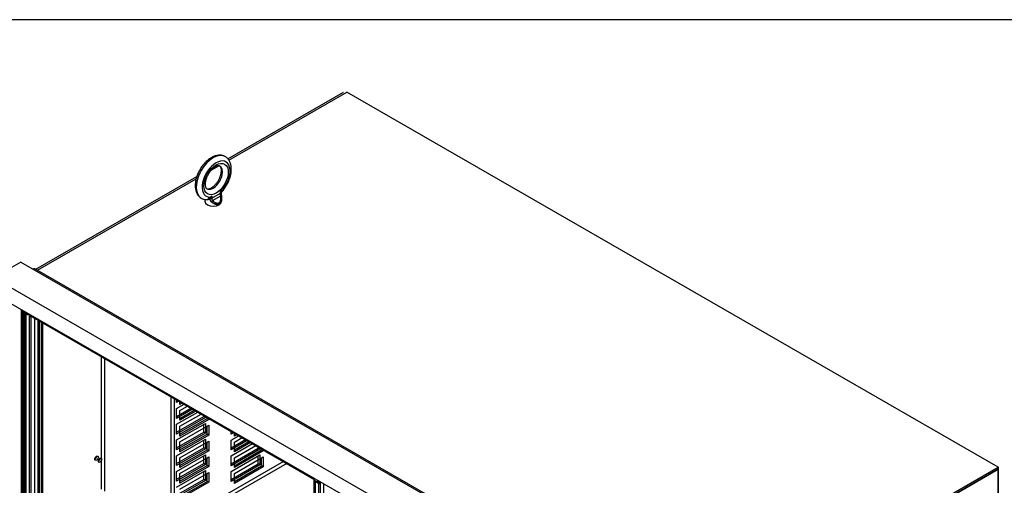
# Model space of a CAD drawing. Units: inches. Extents: x -91 to 362, y -100 to 197.
# Drawn here: x 271 to 323, y 173 to 197 of the extents above; entities that cross this region are included whole.
import ezdxf

# ---------------------------------------------------------------- set-up
doc = ezdxf.new("R2010")
doc.units = ezdxf.units.IN
doc.header["$MEASUREMENT"] = 0
doc.layers.add('BORDER', color=7, linetype='Continuous')

# ---------------------------------------------------------------- blocks, each defined once
blk = doc.blocks.new('MASTER-BORDER')
at = {"layer": 'BORDER'}
blk.add_lwpolyline([(1, 0.5), (33, 0.5), (33, 21.5), (1, 21.5)], close=True, dxfattribs=at)

msp = doc.modelspace()

# ---------------------------------------------------------------- linework, layer by layer
at = {"color": 7}
for p, q in [((282.271, 189.869), (288.28, 193.329)), ((282.326, 189.799), (288.457, 193.33)), ((322.309, 173.835), (288.457, 193.33)), ((281.417, 189.275), (281.803, 189.498)), ((281.417, 189.275), (281.803, 189.498)), ((272.297, 184.125), (280.662, 188.943)), ((272.385, 184.074), (280.627, 188.821)), ((272.385, 184.074), (280.627, 188.821)), ((281.296, 187.845), (281.296, 187.855)), ((281.296, 187.845), (281.296, 187.855)), ((281.297, 187.845), (281.435, 187.924)), ((281.297, 187.845), (281.435, 187.924)), ((281.297, 187.845), (281.297, 187.874)), ((281.297, 187.845), (281.297, 187.874)), ((281.435, 187.811), (281.894, 188.075)), ((281.435, 187.811), (281.894, 188.075)), ((281.435, 187.924), (281.435, 187.811)), ((281.435, 187.924), (281.435, 187.811)), ((281.486, 187.701), (281.904, 187.941)), ((281.486, 187.701), (281.904, 187.941)), ((281.894, 188.189), (282.031, 188.268)), ((281.894, 188.189), (282.031, 188.268)), ((281.894, 188.075), (281.894, 188.189)), ((281.894, 188.075), (281.894, 188.189)), ((281.92, 188.132), (281.988, 188.171)), ((281.92, 188.132), (281.988, 188.171)), ((281.92, 188.112), (281.92, 188.142)), ((281.92, 188.112), (281.92, 188.142)), ((281.953, 187.804), (281.953, 187.654)), ((281.953, 187.804), (281.953, 187.654)), ((282.031, 188.297), (282.031, 188.268)), ((282.031, 188.297), (282.031, 188.268)), ((282.032, 188.287), (282.032, 188.268)), ((282.032, 188.287), (282.032, 188.268)), ((281.083, 187.75), (281.083, 187.654)), ((281.083, 187.75), (281.083, 187.654)), ((281.254, 187.748), (281.331, 187.793)), ((281.254, 187.748), (281.331, 187.793)), ((271.515, 184.493), (270.101, 183.679)), ((271.515, 184.493), (270.101, 183.679)), ((271.515, 184.493), (305.457, 164.948)), ((271.515, 184.493), (305.457, 164.948)), ((272.223, 184.168), (272.151, 184.127)), ((272.223, 184.168), (272.151, 184.127)), ((272.223, 184.168), (306.164, 164.622)), ((272.223, 184.168), (306.164, 164.622)), ((270.101, 183.679), (304.042, 164.133)), ((270.101, 183.679), (304.042, 164.133)), ((270.101, 182.861), (304.042, 163.316)), ((270.101, 182.861), (304.042, 163.316)), ((271.531, 182.038), (271.531, 134.632)), ((271.619, 134.637), (271.619, 181.987)), ((271.634, 181.978), (271.634, 134.632)), ((271.707, 181.936), (271.707, 134.53)), ((271.796, 134.535), (271.796, 181.885)), ((271.796, 181.797), (271.796, 181.81)), ((271.843, 181.792), (271.796, 181.81)), ((271.796, 134.686), (271.796, 181.797)), ((271.843, 181.858), (271.843, 181.792)), ((271.843, 181.792), (271.9, 181.825)), ((271.91, 181.82), (271.892, 181.768)), ((271.973, 181.759), (271.973, 181.783)), ((271.973, 181.759), (271.973, 181.783)), ((271.973, 181.695), (271.973, 181.708)), ((272.02, 181.691), (271.973, 181.708)), ((271.973, 134.584), (271.973, 181.695)), ((272.041, 181.703), (271.987, 181.735)), ((272.041, 181.703), (271.987, 181.735)), ((272.02, 181.716), (272.02, 181.691)), ((272.02, 181.691), (272.042, 181.703)), ((272.041, 181.703), (272.047, 181.74)), ((272.041, 181.703), (272.047, 181.74)), ((272.061, 134.686), (272.061, 181.687)), ((272.074, 181.68), (272.069, 181.666)), ((272.1, 181.66), (286.75, 173.224)), ((272.105, 181.657), (286.75, 173.224)), ((272.238, 134.635), (272.238, 181.581)), ((272.415, 134.89), (272.415, 181.479)), ((272.488, 134.991), (272.488, 181.437)), ((272.591, 134.839), (272.591, 181.377)), ((272.665, 134.89), (272.665, 181.335)), ((275.704, 172.7), (275.704, 179.585)), ((275.881, 172.599), (275.881, 179.483)), ((275.881, 172.599), (275.881, 179.483)), ((279.328, 170.777), (279.328, 177.498)), ((279.505, 170.675), (279.505, 177.396)), ((279.505, 170.675), (279.505, 177.396)), ((279.611, 177.194), (279.611, 177.335)), ((279.611, 177.296), (279.645, 177.315)), ((279.734, 177.264), (279.611, 177.194)), ((279.611, 176.887), (280, 177.111)), ((279.788, 177.092), (279.788, 177.233)), ((279.788, 177.092), (279.788, 177.233)), ((279.788, 177.194), (279.822, 177.213)), ((279.788, 177.194), (279.822, 177.213)), ((279.91, 177.163), (279.788, 177.092)), ((279.91, 177.163), (279.788, 177.092)), ((279.611, 176.478), (280.355, 176.906)), ((279.611, 176.376), (279.611, 176.887)), ((280.443, 176.856), (279.611, 176.376)), ((279.611, 176.07), (280.71, 176.702)), ((279.788, 176.785), (280.176, 177.009)), ((279.788, 176.785), (280.176, 177.009)), ((279.788, 176.376), (280.532, 176.805)), ((279.788, 176.376), (280.532, 176.805)), ((279.788, 176.274), (279.788, 176.785)), ((279.788, 176.274), (279.788, 176.785)), ((280.62, 176.754), (279.788, 176.274)), ((280.62, 176.754), (279.788, 176.274)), ((279.788, 175.968), (280.886, 176.6)), ((279.788, 175.968), (280.886, 176.6)), ((279.611, 175.661), (281.025, 176.475)), ((281.114, 176.424), (279.611, 175.559)), ((279.611, 175.252), (281.114, 176.117)), ((279.611, 175.559), (279.611, 176.07)), ((279.788, 175.559), (281.202, 176.373)), ((279.788, 175.559), (281.202, 176.373)), ((281.29, 176.322), (279.788, 175.457)), ((281.29, 176.322), (279.788, 175.457)), ((281.025, 176.475), (281.025, 176.52)), ((281.114, 176.424), (281.025, 176.475)), ((281.025, 175.657), (281.025, 176.067)), ((281.114, 176.47), (281.114, 176.424)), ((281.114, 176.117), (281.114, 175.606)), ((281.202, 176.373), (281.202, 176.419)), ((281.202, 176.373), (281.202, 176.419)), ((281.29, 176.322), (281.202, 176.373)), ((281.29, 176.322), (281.202, 176.373)), ((281.29, 176.368), (281.29, 176.322)), ((281.29, 176.368), (281.29, 176.322)), ((279.611, 174.843), (281.025, 175.657)), ((281.114, 175.606), (279.611, 174.741)), ((279.788, 175.15), (281.29, 176.016)), ((279.788, 175.15), (281.29, 176.016)), ((279.788, 175.457), (279.788, 175.968)), ((279.788, 175.457), (279.788, 175.968)), ((279.788, 174.741), (281.202, 175.556)), ((279.788, 174.741), (281.202, 175.556)), ((281.114, 175.606), (281.025, 175.657)), ((281.202, 175.556), (281.202, 175.965)), ((281.202, 175.556), (281.202, 175.965)), ((281.29, 175.505), (281.202, 175.556)), ((281.29, 175.505), (281.202, 175.556)), ((281.29, 176.016), (281.29, 175.505)), ((281.29, 176.016), (281.29, 175.505)), ((282.44, 175.552), (282.44, 175.706)), ((282.44, 175.654), (282.485, 175.68)), ((282.573, 175.629), (282.44, 175.552)), ((282.616, 175.451), (282.616, 175.604)), ((282.616, 175.451), (282.616, 175.604)), ((282.616, 175.552), (282.661, 175.578)), ((282.616, 175.552), (282.661, 175.578)), ((282.75, 175.527), (282.616, 175.451)), ((282.75, 175.527), (282.616, 175.451)), ((279.611, 174.435), (281.114, 175.3)), ((279.611, 174.741), (279.611, 175.252)), ((281.29, 175.505), (279.788, 174.639)), ((281.29, 175.505), (279.788, 174.639)), ((279.788, 174.333), (281.29, 175.198)), ((279.788, 174.333), (281.29, 175.198)), ((279.788, 174.639), (279.788, 175.15)), ((279.788, 174.639), (279.788, 175.15)), ((281.025, 174.84), (281.025, 175.249)), ((281.114, 175.3), (281.114, 174.789)), ((281.202, 174.738), (281.202, 175.147)), ((281.202, 174.738), (281.202, 175.147)), ((281.29, 175.198), (281.29, 174.687)), ((281.29, 175.198), (281.29, 174.687)), ((282.44, 175.246), (282.839, 175.476)), ((282.44, 174.837), (283.194, 175.271)), ((282.44, 174.735), (282.44, 175.246)), ((283.283, 175.22), (282.44, 174.735)), ((282.44, 174.428), (283.549, 175.067)), ((282.616, 175.144), (283.016, 175.374)), ((282.616, 175.144), (283.016, 175.374)), ((282.616, 174.735), (283.371, 175.17)), ((282.616, 174.735), (283.371, 175.17)), ((282.616, 174.633), (282.616, 175.144)), ((282.616, 174.633), (282.616, 175.144)), ((283.46, 175.119), (282.616, 174.633)), ((283.46, 175.119), (282.616, 174.633)), ((279.611, 174.025), (281.025, 174.84)), ((281.114, 174.789), (279.611, 173.924)), ((279.788, 173.924), (281.202, 174.738)), ((279.788, 173.924), (281.202, 174.738)), ((281.29, 174.687), (279.788, 173.822)), ((281.29, 174.687), (279.788, 173.822)), ((281.114, 174.789), (281.025, 174.84)), ((281.29, 174.687), (281.202, 174.738)), ((281.29, 174.687), (281.202, 174.738)), ((282.44, 174.019), (283.854, 174.834)), ((283.942, 174.783), (282.44, 173.917)), ((282.616, 174.327), (283.726, 174.965)), ((282.616, 174.327), (283.726, 174.965)), ((282.616, 173.917), (284.031, 174.732)), ((282.616, 173.917), (284.031, 174.732)), ((284.119, 174.681), (282.616, 173.816)), ((284.119, 174.681), (282.616, 173.816)), ((283.854, 174.834), (283.854, 174.892)), ((283.942, 174.783), (283.854, 174.834)), ((283.942, 174.841), (283.942, 174.783)), ((284.031, 174.732), (284.031, 174.79)), ((284.031, 174.732), (284.031, 174.79)), ((284.119, 174.681), (284.031, 174.732)), ((284.119, 174.681), (284.031, 174.732)), ((284.119, 174.739), (284.119, 174.681)), ((284.119, 174.739), (284.119, 174.681)), ((285.164, 174.137), (279.328, 170.777)), ((285.341, 174.035), (279.505, 170.675)), ((285.341, 174.035), (279.505, 170.675)), ((279.611, 173.617), (281.114, 174.482)), ((279.611, 173.924), (279.611, 174.435)), ((279.611, 173.208), (281.025, 174.022)), ((279.788, 173.515), (281.29, 174.381)), ((279.788, 173.515), (281.29, 174.381)), ((279.788, 173.822), (279.788, 174.333)), ((279.788, 173.822), (279.788, 174.333)), ((281.025, 174.022), (281.025, 174.431)), ((281.114, 173.971), (281.025, 174.022)), ((281.114, 174.482), (281.114, 173.971)), ((281.202, 173.92), (281.202, 174.33)), ((281.202, 173.92), (281.202, 174.33)), ((281.29, 174.381), (281.29, 173.87)), ((281.29, 174.381), (281.29, 173.87)), ((282.44, 173.611), (283.942, 174.476)), ((282.44, 173.917), (282.44, 174.428)), ((282.44, 173.202), (283.854, 174.016)), ((282.616, 173.509), (284.119, 174.374)), ((282.616, 173.509), (284.119, 174.374)), ((282.616, 173.816), (282.616, 174.327)), ((282.616, 173.816), (282.616, 174.327)), ((283.854, 174.016), (283.854, 174.425)), ((283.942, 173.965), (283.854, 174.016)), ((283.942, 174.476), (283.942, 173.965)), ((284.031, 173.914), (284.031, 174.323)), ((284.031, 173.914), (284.031, 174.323)), ((284.119, 174.374), (284.119, 173.863)), ((284.119, 174.374), (284.119, 173.863)), ((281.114, 173.971), (279.611, 173.106)), ((279.611, 172.8), (281.114, 173.665)), ((279.611, 173.106), (279.611, 173.617)), ((279.788, 173.106), (281.202, 173.92)), ((279.788, 173.106), (281.202, 173.92)), ((281.29, 173.87), (279.788, 173.004)), ((281.29, 173.87), (279.788, 173.004)), ((279.788, 172.698), (281.29, 173.563)), ((279.788, 172.698), (281.29, 173.563)), ((279.788, 173.004), (279.788, 173.515)), ((279.788, 173.004), (279.788, 173.515)), ((281.025, 173.205), (281.025, 173.614)), ((281.114, 173.665), (281.114, 173.154)), ((281.29, 173.87), (281.202, 173.92)), ((281.29, 173.87), (281.202, 173.92)), ((281.202, 173.103), (281.202, 173.512)), ((281.202, 173.103), (281.202, 173.512)), ((281.29, 173.563), (281.29, 173.052)), ((281.29, 173.563), (281.29, 173.052)), ((283.942, 173.965), (282.44, 173.1)), ((282.44, 173.1), (282.44, 173.611)), ((282.616, 173.1), (284.031, 173.914)), ((282.616, 173.1), (284.031, 173.914)), ((284.119, 173.863), (282.616, 172.998)), ((284.119, 173.863), (282.616, 172.998)), ((282.616, 172.998), (282.616, 173.509)), ((282.616, 172.998), (282.616, 173.509)), ((284.119, 173.863), (284.031, 173.914)), ((284.119, 173.863), (284.031, 173.914)), ((305.515, 164.164), (322.309, 173.835)), ((305.515, 164.164), (322.309, 173.835)), ((305.515, 164.062), (322.309, 173.733)), ((305.515, 164.062), (322.309, 173.733)), ((322.309, 173.733), (305.56, 164.087)), ((322.309, 173.733), (305.56, 164.087)), ((322.309, 173.733), (322.309, 173.835)), ((322.309, 173.733), (322.309, 173.835)), ((322.327, 173.824), (322.309, 173.835)), ((322.309, 173.814), (322.327, 173.824)), ((322.309, 124.884), (322.309, 173.733)), ((322.309, 124.884), (322.309, 173.733)), ((322.327, 124.976), (322.327, 173.824)), ((279.611, 172.39), (281.025, 173.205)), ((281.114, 173.154), (279.611, 172.289)), ((279.788, 172.289), (281.202, 173.103)), ((279.788, 172.289), (281.202, 173.103)), ((281.29, 173.052), (279.788, 172.187)), ((281.29, 173.052), (279.788, 172.187)), ((281.114, 173.154), (281.025, 173.205)), ((281.29, 173.052), (281.202, 173.103)), ((281.29, 173.052), (281.202, 173.103)), ((286.75, 173.246), (286.746, 173.276)), ((286.75, 173.246), (286.746, 173.276)), ((286.75, 173.246), (286.746, 173.276)), ((286.749, 173.243), (286.746, 173.239)), ((286.749, 173.243), (286.746, 173.239)), ((286.749, 173.243), (286.746, 173.239)), ((286.75, 173.244), (286.749, 173.243)), ((286.75, 173.244), (286.749, 173.243)), ((286.75, 173.244), (286.749, 173.243)), ((286.75, 173.246), (286.75, 173.189)), ((286.75, 173.246), (286.75, 173.189)), ((286.75, 173.246), (286.75, 173.189)), ((286.756, 126.167), (286.756, 173.174)), ((286.756, 126.167), (286.756, 173.174)), ((286.756, 126.167), (286.756, 173.174)), ((286.764, 173.165), (286.94, 173.064)), ((286.764, 173.165), (286.94, 173.064)), ((286.764, 173.165), (286.94, 173.064)), ((286.844, 173.119), (286.811, 173.099)), ((286.844, 173.119), (286.811, 173.099)), ((286.844, 173.119), (286.811, 173.099)), ((286.811, 173.099), (286.811, 126.09)), ((286.973, 173.006), (286.811, 173.099)), ((286.811, 173.099), (286.811, 126.09)), ((286.973, 173.006), (286.811, 173.099)), ((286.811, 173.099), (286.811, 126.09)), ((286.973, 173.006), (286.811, 173.099)), ((287.033, 173.111), (286.95, 173.063)), ((287.033, 173.111), (286.95, 173.063)), ((287.033, 173.111), (286.95, 173.063)), ((286.954, 173.072), (286.954, 173.156)), ((286.954, 173.072), (286.954, 173.156)), ((286.954, 173.072), (286.954, 173.156)), ((287.027, 173.114), (286.954, 173.072)), ((287.027, 173.114), (286.954, 173.072)), ((287.027, 173.114), (286.954, 173.072)), ((286.973, 173.006), (287.062, 173.057)), ((286.973, 173.006), (287.062, 173.057)), ((286.973, 173.006), (287.062, 173.057)), ((286.987, 172.981), (287.076, 173.032)), ((286.987, 172.981), (287.076, 173.032)), ((286.987, 172.981), (287.076, 173.032)), ((286.987, 172.981), (286.987, 126.005)), ((286.987, 172.981), (286.987, 126.005)), ((286.987, 172.981), (286.987, 126.005)), ((287.062, 173.057), (287, 173.092)), ((287.062, 173.057), (287, 173.092)), ((287.062, 173.057), (287, 173.092)), ((287.076, 173.032), (287.076, 126.056)), ((287.076, 173.032), (287.076, 126.056)), ((287.076, 173.032), (287.076, 126.056)), ((287.252, 172.984), (287.252, 126.396)), ((287.252, 172.984), (287.252, 126.396)), ((287.252, 172.984), (287.252, 126.396))]:
    msp.add_line(p, q, dxfattribs=at)
at = {"color": 7, "flags": 128}
for points in [[(282.115, 189.99), (282.094, 190), (282.073, 190.009), (282.051, 190.017), (282.029, 190.024), (282.006, 190.03), (281.984, 190.035), (281.961, 190.04), (281.938, 190.043), (281.915, 190.046), (281.892, 190.048), (281.869, 190.049), (281.846, 190.049), (281.823, 190.048), (281.8, 190.047), (281.754, 190.042), (281.708, 190.034), (281.662, 190.024), (281.617, 190.011), (281.572, 189.995), (281.528, 189.977), (281.484, 189.957), (281.441, 189.934), (281.398, 189.91), (281.356, 189.883), (281.315, 189.855), (281.274, 189.825), (281.234, 189.793), (281.194, 189.759), (281.156, 189.724), (281.118, 189.687), (281.081, 189.648), (281.045, 189.608), (281.01, 189.567), (280.976, 189.525), (280.942, 189.481), (280.911, 189.437), (280.88, 189.391), (280.85, 189.344), (280.822, 189.297), (280.795, 189.248), (280.77, 189.199), (280.746, 189.15), (280.723, 189.1), (280.702, 189.049), (280.682, 188.999), (280.664, 188.948), (280.648, 188.896), (280.633, 188.845), (280.62, 188.794), (280.609, 188.743), (280.6, 188.692), (280.592, 188.641), (280.586, 188.59), (280.583, 188.54), (280.581, 188.49), (280.581, 188.441), (280.584, 188.393), (280.588, 188.345), (280.595, 188.297), (280.604, 188.251), (280.615, 188.205), (280.629, 188.16), (280.645, 188.117), (280.664, 188.074), (280.674, 188.054), (280.685, 188.033), (280.697, 188.013), (280.71, 187.994), (280.723, 187.975), (280.737, 187.957), (280.751, 187.939), (280.766, 187.921), (280.782, 187.904), (280.799, 187.888), (280.816, 187.873), (280.834, 187.858), (280.853, 187.844), (280.872, 187.83)], [(282.115, 189.99), (282.094, 190), (282.073, 190.009), (282.051, 190.017), (282.029, 190.024), (282.006, 190.03), (281.984, 190.035), (281.961, 190.04), (281.938, 190.043), (281.915, 190.046), (281.892, 190.048), (281.869, 190.049), (281.846, 190.049), (281.823, 190.048), (281.8, 190.047), (281.754, 190.042), (281.708, 190.034), (281.662, 190.024), (281.617, 190.011), (281.572, 189.995), (281.528, 189.977), (281.484, 189.957), (281.441, 189.934), (281.398, 189.91), (281.356, 189.883), (281.315, 189.855), (281.274, 189.825), (281.234, 189.793), (281.194, 189.759), (281.156, 189.724), (281.118, 189.687), (281.081, 189.648), (281.045, 189.608), (281.01, 189.567), (280.976, 189.525), (280.942, 189.481), (280.911, 189.437), (280.88, 189.391), (280.85, 189.344), (280.822, 189.297), (280.795, 189.248), (280.77, 189.199), (280.746, 189.15), (280.723, 189.1), (280.702, 189.049), (280.682, 188.999), (280.664, 188.948), (280.648, 188.896), (280.633, 188.845), (280.62, 188.794), (280.609, 188.743), (280.6, 188.692), (280.592, 188.641), (280.586, 188.59), (280.583, 188.54), (280.581, 188.49), (280.581, 188.441), (280.584, 188.393), (280.588, 188.345), (280.595, 188.297), (280.604, 188.251), (280.615, 188.205), (280.629, 188.16), (280.645, 188.117), (280.664, 188.074), (280.674, 188.054), (280.685, 188.033), (280.697, 188.013), (280.71, 187.994), (280.723, 187.975), (280.737, 187.957), (280.751, 187.939), (280.766, 187.921), (280.782, 187.904), (280.799, 187.888), (280.816, 187.873), (280.834, 187.858), (280.853, 187.844), (280.872, 187.83)], [(282.025, 188.222), (282.046, 188.247), (282.066, 188.273), (282.085, 188.298), (282.105, 188.325), (282.124, 188.351), (282.142, 188.378), (282.16, 188.406), (282.178, 188.433), (282.195, 188.461), (282.212, 188.49), (282.228, 188.518), (282.244, 188.547), (282.259, 188.576), (282.274, 188.605), (282.288, 188.635), (282.302, 188.665), (282.315, 188.694), (282.328, 188.724), (282.34, 188.754), (282.351, 188.785), (282.363, 188.815), (282.373, 188.845), (282.383, 188.876), (282.392, 188.906), (282.401, 188.937), (282.409, 188.967), (282.416, 188.998), (282.423, 189.028), (282.43, 189.058), (282.435, 189.089), (282.44, 189.119), (282.444, 189.149), (282.448, 189.179), (282.451, 189.209), (282.453, 189.239), (282.455, 189.269), (282.456, 189.298), (282.456, 189.328), (282.455, 189.357), (282.454, 189.386), (282.452, 189.415), (282.449, 189.443), (282.446, 189.471), (282.441, 189.499), (282.436, 189.527), (282.43, 189.554), (282.423, 189.582), (282.415, 189.608), (282.407, 189.635), (282.397, 189.661), (282.387, 189.686), (282.376, 189.712), (282.363, 189.736), (282.35, 189.76), (282.336, 189.784), (282.321, 189.807), (282.305, 189.829), (282.288, 189.85), (282.269, 189.871), (282.25, 189.891), (282.23, 189.91), (282.209, 189.928), (282.188, 189.945), (282.165, 189.961)], [(282.025, 188.222), (282.046, 188.247), (282.066, 188.273), (282.085, 188.298), (282.105, 188.325), (282.124, 188.351), (282.142, 188.378), (282.16, 188.406), (282.178, 188.433), (282.195, 188.461), (282.212, 188.49), (282.228, 188.518), (282.244, 188.547), (282.259, 188.576), (282.274, 188.605), (282.288, 188.635), (282.302, 188.665), (282.315, 188.694), (282.328, 188.724), (282.34, 188.754), (282.351, 188.785), (282.363, 188.815), (282.373, 188.845), (282.383, 188.876), (282.392, 188.906), (282.401, 188.937), (282.409, 188.967), (282.416, 188.998), (282.423, 189.028), (282.43, 189.058), (282.435, 189.089), (282.44, 189.119), (282.444, 189.149), (282.448, 189.179), (282.451, 189.209), (282.453, 189.239), (282.455, 189.269), (282.456, 189.298), (282.456, 189.328), (282.455, 189.357), (282.454, 189.386), (282.452, 189.415), (282.449, 189.443), (282.446, 189.471), (282.441, 189.499), (282.436, 189.527), (282.43, 189.554), (282.423, 189.582), (282.415, 189.608), (282.407, 189.635), (282.397, 189.661), (282.387, 189.686), (282.376, 189.712), (282.363, 189.736), (282.35, 189.76), (282.336, 189.784), (282.321, 189.807), (282.305, 189.829), (282.288, 189.85), (282.269, 189.871), (282.25, 189.891), (282.23, 189.91), (282.209, 189.928), (282.188, 189.945), (282.165, 189.961)], [(281.842, 189.488), (281.835, 189.491), (281.828, 189.494), (281.82, 189.496), (281.811, 189.497), (281.801, 189.498), (281.79, 189.498), (281.777, 189.498), (281.763, 189.496), (281.747, 189.493), (281.731, 189.49), (281.713, 189.484), (281.694, 189.478), (281.674, 189.47), (281.653, 189.46), (281.631, 189.449), (281.609, 189.436), (281.586, 189.421), (281.562, 189.406), (281.539, 189.388), (281.515, 189.369), (281.492, 189.349), (281.468, 189.327), (281.444, 189.304), (281.421, 189.28), (281.398, 189.254), (281.375, 189.228), (281.353, 189.2), (281.331, 189.172), (281.31, 189.142), (281.29, 189.112), (281.27, 189.081), (281.252, 189.049), (281.234, 189.017), (281.217, 188.985), (281.201, 188.952), (281.186, 188.919), (281.172, 188.886), (281.159, 188.853), (281.148, 188.82), (281.137, 188.787), (281.128, 188.755), (281.12, 188.723), (281.113, 188.692), (281.107, 188.661), (281.103, 188.631), (281.1, 188.602), (281.097, 188.574), (281.097, 188.547), (281.097, 188.521), (281.098, 188.497), (281.1, 188.474), (281.103, 188.452), (281.107, 188.432), (281.111, 188.414), (281.116, 188.398), (281.122, 188.383), (281.128, 188.37), (281.134, 188.358), (281.14, 188.349), (281.145, 188.34), (281.151, 188.333), (281.157, 188.328), (281.168, 188.319)], [(281.842, 189.488), (281.835, 189.491), (281.828, 189.494), (281.82, 189.496), (281.811, 189.497), (281.801, 189.498), (281.79, 189.498), (281.777, 189.498), (281.763, 189.496), (281.747, 189.493), (281.731, 189.49), (281.713, 189.484), (281.694, 189.478), (281.674, 189.47), (281.653, 189.46), (281.631, 189.449), (281.609, 189.436), (281.586, 189.421), (281.562, 189.406), (281.539, 189.388), (281.515, 189.369), (281.492, 189.349), (281.468, 189.327), (281.444, 189.304), (281.421, 189.28), (281.398, 189.254), (281.375, 189.228), (281.353, 189.2), (281.331, 189.172), (281.31, 189.142), (281.29, 189.112), (281.27, 189.081), (281.252, 189.049), (281.234, 189.017), (281.217, 188.985), (281.201, 188.952), (281.186, 188.919), (281.172, 188.886), (281.159, 188.853), (281.148, 188.82), (281.137, 188.787), (281.128, 188.755), (281.12, 188.723), (281.113, 188.692), (281.107, 188.661), (281.103, 188.631), (281.1, 188.602), (281.097, 188.574), (281.097, 188.547), (281.097, 188.521), (281.098, 188.497), (281.1, 188.474), (281.103, 188.452), (281.107, 188.432), (281.111, 188.414), (281.116, 188.398), (281.122, 188.383), (281.128, 188.37), (281.134, 188.358), (281.14, 188.349), (281.145, 188.34), (281.151, 188.333), (281.157, 188.328), (281.168, 188.319)], [(281.195, 188.303), (281.201, 188.3), (281.208, 188.298), (281.216, 188.296), (281.225, 188.294), (281.235, 188.293), (281.247, 188.293), (281.26, 188.294), (281.274, 188.295), (281.289, 188.298), (281.306, 188.302), (281.324, 188.307), (281.343, 188.314), (281.363, 188.322), (281.384, 188.332), (281.406, 188.343), (281.428, 188.356), (281.451, 188.37), (281.474, 188.386), (281.498, 188.403), (281.521, 188.422), (281.545, 188.443), (281.569, 188.464), (281.593, 188.487), (281.616, 188.512), (281.639, 188.537), (281.662, 188.564), (281.684, 188.591), (281.706, 188.62), (281.727, 188.649), (281.747, 188.68), (281.766, 188.711), (281.785, 188.742), (281.803, 188.774), (281.82, 188.807), (281.836, 188.839), (281.851, 188.872), (281.865, 188.905), (281.877, 188.938), (281.889, 188.971), (281.9, 189.004), (281.909, 189.037), (281.917, 189.069), (281.924, 189.1), (281.929, 189.131), (281.934, 189.161), (281.937, 189.19), (281.939, 189.218), (281.94, 189.245), (281.94, 189.271), (281.939, 189.295), (281.937, 189.318), (281.934, 189.339), (281.93, 189.359), (281.925, 189.378), (281.92, 189.394), (281.915, 189.409), (281.909, 189.422), (281.903, 189.433), (281.897, 189.443), (281.891, 189.451), (281.885, 189.458), (281.88, 189.464), (281.869, 189.473)], [(281.195, 188.303), (281.201, 188.3), (281.208, 188.298), (281.216, 188.296), (281.225, 188.294), (281.235, 188.293), (281.247, 188.293), (281.26, 188.294), (281.274, 188.295), (281.289, 188.298), (281.306, 188.302), (281.324, 188.307), (281.343, 188.314), (281.363, 188.322), (281.384, 188.332), (281.406, 188.343), (281.428, 188.356), (281.451, 188.37), (281.474, 188.386), (281.498, 188.403), (281.521, 188.422), (281.545, 188.443), (281.569, 188.464), (281.593, 188.487), (281.616, 188.512), (281.639, 188.537), (281.662, 188.564), (281.684, 188.591), (281.706, 188.62), (281.727, 188.649), (281.747, 188.68), (281.766, 188.711), (281.785, 188.742), (281.803, 188.774), (281.82, 188.807), (281.836, 188.839), (281.851, 188.872), (281.865, 188.905), (281.877, 188.938), (281.889, 188.971), (281.9, 189.004), (281.909, 189.037), (281.917, 189.069), (281.924, 189.1), (281.929, 189.131), (281.934, 189.161), (281.937, 189.19), (281.939, 189.218), (281.94, 189.245), (281.94, 189.271), (281.939, 189.295), (281.937, 189.318), (281.934, 189.339), (281.93, 189.359), (281.925, 189.378), (281.92, 189.394), (281.915, 189.409), (281.909, 189.422), (281.903, 189.433), (281.897, 189.443), (281.891, 189.451), (281.885, 189.458), (281.88, 189.464), (281.869, 189.473)], [(280.921, 187.801), (280.955, 187.786), (280.99, 187.773), (281.026, 187.763), (281.062, 187.754), (281.098, 187.748), (281.135, 187.744), (281.172, 187.743), (281.209, 187.743)], [(280.921, 187.801), (280.955, 187.786), (280.99, 187.773), (281.026, 187.763), (281.062, 187.754), (281.098, 187.748), (281.135, 187.744), (281.172, 187.743), (281.209, 187.743)], [(281.296, 187.855), (281.295, 187.846), (281.294, 187.838), (281.293, 187.83), (281.291, 187.822), (281.289, 187.814), (281.287, 187.807), (281.284, 187.8), (281.281, 187.794), (281.278, 187.788), (281.275, 187.782), (281.271, 187.777), (281.267, 187.772), (281.264, 187.768), (281.259, 187.763), (281.255, 187.76), (281.25, 187.756), (281.246, 187.753), (281.241, 187.751), (281.236, 187.748), (281.231, 187.747), (281.225, 187.745), (281.22, 187.744), (281.214, 187.743), (281.209, 187.743)], [(281.296, 187.855), (281.295, 187.846), (281.294, 187.838), (281.293, 187.83), (281.291, 187.822), (281.289, 187.814), (281.287, 187.807), (281.284, 187.8), (281.281, 187.794), (281.278, 187.788), (281.275, 187.782), (281.271, 187.777), (281.267, 187.772), (281.264, 187.768), (281.259, 187.763), (281.255, 187.76), (281.25, 187.756), (281.246, 187.753), (281.241, 187.751), (281.236, 187.748), (281.231, 187.747), (281.225, 187.745), (281.22, 187.744), (281.214, 187.743), (281.209, 187.743)], [(281.296, 187.855), (281.296, 187.856), (281.296, 187.856), (281.296, 187.857), (281.296, 187.858), (281.296, 187.859), (281.296, 187.86), (281.296, 187.86), (281.296, 187.861), (281.297, 187.862), (281.297, 187.863), (281.297, 187.864), (281.297, 187.864), (281.297, 187.865), (281.297, 187.866), (281.297, 187.867), (281.297, 187.868), (281.297, 187.868), (281.297, 187.869), (281.297, 187.87), (281.297, 187.871), (281.297, 187.872), (281.297, 187.873), (281.297, 187.873), (281.297, 187.874)], [(281.296, 187.855), (281.296, 187.856), (281.296, 187.856), (281.296, 187.857), (281.296, 187.858), (281.296, 187.859), (281.296, 187.86), (281.296, 187.86), (281.296, 187.861), (281.297, 187.862), (281.297, 187.863), (281.297, 187.864), (281.297, 187.864), (281.297, 187.865), (281.297, 187.866), (281.297, 187.867), (281.297, 187.868), (281.297, 187.868), (281.297, 187.869), (281.297, 187.87), (281.297, 187.871), (281.297, 187.872), (281.297, 187.873), (281.297, 187.873), (281.297, 187.874)], [(281.34, 187.799), (281.345, 187.802), (281.349, 187.806), (281.354, 187.809), (281.359, 187.813), (281.363, 187.818), (281.368, 187.822), (281.372, 187.827), (281.377, 187.831), (281.381, 187.836), (281.385, 187.841), (281.389, 187.847), (281.393, 187.852), (281.397, 187.857), (281.401, 187.863), (281.405, 187.869), (281.409, 187.874), (281.412, 187.88), (281.416, 187.886), (281.419, 187.892), (281.423, 187.899), (281.426, 187.905), (281.429, 187.911), (281.432, 187.918), (281.435, 187.924)], [(281.34, 187.799), (281.345, 187.802), (281.349, 187.806), (281.354, 187.809), (281.359, 187.813), (281.363, 187.818), (281.368, 187.822), (281.372, 187.827), (281.377, 187.831), (281.381, 187.836), (281.385, 187.841), (281.389, 187.847), (281.393, 187.852), (281.397, 187.857), (281.401, 187.863), (281.405, 187.869), (281.409, 187.874), (281.412, 187.88), (281.416, 187.886), (281.419, 187.892), (281.423, 187.899), (281.426, 187.905), (281.429, 187.911), (281.432, 187.918), (281.435, 187.924)], [(281.435, 187.811), (281.435, 187.807), (281.435, 187.804), (281.435, 187.8), (281.435, 187.797), (281.436, 187.793), (281.436, 187.789), (281.437, 187.785), (281.438, 187.781), (281.439, 187.777), (281.44, 187.773), (281.441, 187.768), (281.443, 187.764), (281.445, 187.759), (281.447, 187.754), (281.449, 187.749), (281.451, 187.744), (281.454, 187.739), (281.457, 187.734), (281.461, 187.728), (281.465, 187.723), (281.469, 187.717), (281.474, 187.712), (281.48, 187.706), (281.486, 187.701)], [(281.435, 187.811), (281.435, 187.807), (281.435, 187.804), (281.435, 187.8), (281.435, 187.797), (281.436, 187.793), (281.436, 187.789), (281.437, 187.785), (281.438, 187.781), (281.439, 187.777), (281.44, 187.773), (281.441, 187.768), (281.443, 187.764), (281.445, 187.759), (281.447, 187.754), (281.449, 187.749), (281.451, 187.744), (281.454, 187.739), (281.457, 187.734), (281.461, 187.728), (281.465, 187.723), (281.469, 187.717), (281.474, 187.712), (281.48, 187.706), (281.486, 187.701)], [(281.813, 187.575), (281.821, 187.58), (281.83, 187.586), (281.838, 187.593), (281.846, 187.601), (281.853, 187.609), (281.861, 187.618), (281.868, 187.629), (281.874, 187.64), (281.881, 187.652), (281.886, 187.664), (281.892, 187.678), (281.897, 187.693), (281.901, 187.708), (281.905, 187.725), (281.908, 187.742), (281.91, 187.761), (281.912, 187.78), (281.913, 187.8), (281.914, 187.821), (281.914, 187.843), (281.912, 187.866), (281.91, 187.89), (281.908, 187.915), (281.904, 187.941)], [(281.813, 187.575), (281.821, 187.58), (281.83, 187.586), (281.838, 187.593), (281.846, 187.601), (281.853, 187.609), (281.861, 187.618), (281.868, 187.629), (281.874, 187.64), (281.881, 187.652), (281.886, 187.664), (281.892, 187.678), (281.897, 187.693), (281.901, 187.708), (281.905, 187.725), (281.908, 187.742), (281.91, 187.761), (281.912, 187.78), (281.913, 187.8), (281.914, 187.821), (281.914, 187.843), (281.912, 187.866), (281.91, 187.89), (281.908, 187.915), (281.904, 187.941)], [(281.826, 187.523), (281.834, 187.528), (281.843, 187.533), (281.851, 187.54), (281.859, 187.546), (281.867, 187.554), (281.875, 187.562), (281.882, 187.57), (281.89, 187.579), (281.897, 187.589), (281.903, 187.599), (281.909, 187.61), (281.915, 187.622), (281.921, 187.634), (281.926, 187.647), (281.931, 187.66), (281.936, 187.674), (281.94, 187.688), (281.943, 187.704), (281.946, 187.719), (281.949, 187.736), (281.951, 187.753), (281.952, 187.771), (281.953, 187.789), (281.953, 187.808)], [(281.826, 187.523), (281.834, 187.528), (281.843, 187.533), (281.851, 187.54), (281.859, 187.546), (281.867, 187.554), (281.875, 187.562), (281.882, 187.57), (281.89, 187.579), (281.897, 187.589), (281.903, 187.599), (281.909, 187.61), (281.915, 187.622), (281.921, 187.634), (281.926, 187.647), (281.931, 187.66), (281.936, 187.674), (281.94, 187.688), (281.943, 187.704), (281.946, 187.719), (281.949, 187.736), (281.951, 187.753), (281.952, 187.771), (281.953, 187.789), (281.953, 187.808)], [(281.894, 188.189), (281.896, 188.186), (281.898, 188.184), (281.9, 188.182), (281.901, 188.179), (281.903, 188.177), (281.905, 188.175), (281.906, 188.173), (281.908, 188.171), (281.909, 188.169), (281.911, 188.167), (281.912, 188.165), (281.913, 188.163), (281.914, 188.161), (281.915, 188.159), (281.916, 188.157), (281.917, 188.155), (281.918, 188.153), (281.918, 188.152), (281.919, 188.15), (281.919, 188.148), (281.92, 188.147), (281.92, 188.145), (281.92, 188.143), (281.92, 188.142)], [(281.894, 188.189), (281.896, 188.186), (281.898, 188.184), (281.9, 188.182), (281.901, 188.179), (281.903, 188.177), (281.905, 188.175), (281.906, 188.173), (281.908, 188.171), (281.909, 188.169), (281.911, 188.167), (281.912, 188.165), (281.913, 188.163), (281.914, 188.161), (281.915, 188.159), (281.916, 188.157), (281.917, 188.155), (281.918, 188.153), (281.918, 188.152), (281.919, 188.15), (281.919, 188.148), (281.92, 188.147), (281.92, 188.145), (281.92, 188.143), (281.92, 188.142)], [(281.904, 187.941), (281.903, 187.947), (281.903, 187.953), (281.903, 187.959), (281.902, 187.965), (281.902, 187.971), (281.901, 187.977), (281.9, 187.983), (281.9, 187.989), (281.899, 187.995), (281.899, 188.001), (281.898, 188.007), (281.898, 188.012), (281.897, 188.018), (281.897, 188.024), (281.896, 188.029), (281.896, 188.034), (281.895, 188.04), (281.895, 188.045), (281.895, 188.05), (281.894, 188.055), (281.894, 188.06), (281.894, 188.065), (281.894, 188.07), (281.894, 188.075)], [(281.904, 187.941), (281.903, 187.947), (281.903, 187.953), (281.903, 187.959), (281.902, 187.965), (281.902, 187.971), (281.901, 187.977), (281.9, 187.983), (281.9, 187.989), (281.899, 187.995), (281.899, 188.001), (281.898, 188.007), (281.898, 188.012), (281.897, 188.018), (281.897, 188.024), (281.896, 188.029), (281.896, 188.034), (281.895, 188.04), (281.895, 188.045), (281.895, 188.05), (281.894, 188.055), (281.894, 188.06), (281.894, 188.065), (281.894, 188.07), (281.894, 188.075)], [(281.92, 188.112), (281.921, 188.093), (281.922, 188.074), (281.924, 188.053), (281.927, 188.031), (281.931, 188.008), (281.934, 187.986), (281.938, 187.963), (281.942, 187.94)], [(281.92, 188.112), (281.921, 188.093), (281.922, 188.074), (281.924, 188.053), (281.927, 188.031), (281.931, 188.008), (281.934, 187.986), (281.938, 187.963), (281.942, 187.94)], [(281.942, 187.94), (281.947, 187.907), (281.95, 187.874), (281.953, 187.841), (281.953, 187.808)], [(281.942, 187.94), (281.947, 187.907), (281.95, 187.874), (281.953, 187.841), (281.953, 187.808)], [(282.032, 188.268), (282.031, 188.252), (282.029, 188.236), (282.025, 188.222), (282.02, 188.209), (282.014, 188.197), (282.006, 188.187), (281.998, 188.178), (281.988, 188.171)], [(282.032, 188.268), (282.031, 188.252), (282.029, 188.236), (282.025, 188.222), (282.02, 188.209), (282.014, 188.197), (282.006, 188.187), (281.998, 188.178), (281.988, 188.171)], [(282.031, 188.297), (282.031, 188.296), (282.031, 188.296), (282.031, 188.296), (282.031, 188.295), (282.031, 188.295), (282.031, 188.294), (282.031, 188.294), (282.032, 188.294), (282.032, 188.293), (282.032, 188.293), (282.032, 188.292), (282.032, 188.292), (282.032, 188.291), (282.032, 188.291), (282.032, 188.291), (282.032, 188.29), (282.032, 188.29), (282.032, 188.289), (282.032, 188.289), (282.032, 188.289), (282.032, 188.288), (282.032, 188.288), (282.032, 188.287), (282.032, 188.287)], [(282.031, 188.297), (282.031, 188.296), (282.031, 188.296), (282.031, 188.296), (282.031, 188.295), (282.031, 188.295), (282.031, 188.294), (282.031, 188.294), (282.032, 188.294), (282.032, 188.293), (282.032, 188.293), (282.032, 188.292), (282.032, 188.292), (282.032, 188.291), (282.032, 188.291), (282.032, 188.291), (282.032, 188.29), (282.032, 188.29), (282.032, 188.289), (282.032, 188.289), (282.032, 188.289), (282.032, 188.288), (282.032, 188.288), (282.032, 188.287), (282.032, 188.287)], [(281.333, 187.794), (281.333, 187.794), (281.333, 187.794), (281.333, 187.794), (281.332, 187.794), (281.332, 187.794), (281.332, 187.794), (281.332, 187.794), (281.332, 187.794), (281.332, 187.794), (281.332, 187.794), (281.332, 187.793), (281.332, 187.793), (281.332, 187.793), (281.332, 187.793), (281.331, 187.793), (281.331, 187.793), (281.331, 187.793), (281.331, 187.793), (281.331, 187.793), (281.331, 187.793), (281.331, 187.793), (281.331, 187.793), (281.331, 187.793), (281.331, 187.793)], [(281.333, 187.794), (281.333, 187.794), (281.333, 187.794), (281.333, 187.794), (281.332, 187.794), (281.332, 187.794), (281.332, 187.794), (281.332, 187.794), (281.332, 187.794), (281.332, 187.794), (281.332, 187.794), (281.332, 187.793), (281.332, 187.793), (281.332, 187.793), (281.332, 187.793), (281.331, 187.793), (281.331, 187.793), (281.331, 187.793), (281.331, 187.793), (281.331, 187.793), (281.331, 187.793), (281.331, 187.793), (281.331, 187.793), (281.331, 187.793), (281.331, 187.793)], [(281.333, 187.794), (281.333, 187.794), (281.333, 187.794), (281.334, 187.795), (281.334, 187.795), (281.334, 187.795), (281.335, 187.795), (281.335, 187.795), (281.335, 187.796), (281.335, 187.796), (281.336, 187.796), (281.336, 187.796), (281.336, 187.796), (281.337, 187.796), (281.337, 187.797), (281.337, 187.797), (281.337, 187.797), (281.338, 187.797), (281.338, 187.797), (281.338, 187.798), (281.339, 187.798), (281.339, 187.798), (281.339, 187.798), (281.34, 187.798), (281.34, 187.799)], [(281.333, 187.794), (281.333, 187.794), (281.333, 187.794), (281.334, 187.795), (281.334, 187.795), (281.334, 187.795), (281.335, 187.795), (281.335, 187.795), (281.335, 187.796), (281.335, 187.796), (281.336, 187.796), (281.336, 187.796), (281.336, 187.796), (281.337, 187.796), (281.337, 187.797), (281.337, 187.797), (281.337, 187.797), (281.338, 187.797), (281.338, 187.797), (281.338, 187.798), (281.339, 187.798), (281.339, 187.798), (281.339, 187.798), (281.34, 187.798), (281.34, 187.799)], [(281.333, 187.794), (281.333, 187.789), (281.333, 187.785), (281.334, 187.78), (281.335, 187.774), (281.335, 187.769), (281.337, 187.764), (281.338, 187.758), (281.339, 187.753), (281.341, 187.747), (281.343, 187.741), (281.345, 187.734), (281.347, 187.728), (281.35, 187.721), (281.354, 187.714), (281.357, 187.707), (281.361, 187.699), (281.366, 187.692), (281.371, 187.684), (281.376, 187.676), (281.382, 187.668), (281.389, 187.66), (281.397, 187.651), (281.405, 187.643), (281.414, 187.635)], [(281.333, 187.794), (281.333, 187.789), (281.333, 187.785), (281.334, 187.78), (281.335, 187.774), (281.335, 187.769), (281.337, 187.764), (281.338, 187.758), (281.339, 187.753), (281.341, 187.747), (281.343, 187.741), (281.345, 187.734), (281.347, 187.728), (281.35, 187.721), (281.354, 187.714), (281.357, 187.707), (281.361, 187.699), (281.366, 187.692), (281.371, 187.684), (281.376, 187.676), (281.382, 187.668), (281.389, 187.66), (281.397, 187.651), (281.405, 187.643), (281.414, 187.635)], [(281.414, 187.635), (281.436, 187.616), (281.458, 187.598), (281.48, 187.582), (281.501, 187.568), (281.522, 187.555), (281.543, 187.543), (281.563, 187.533), (281.583, 187.524), (281.602, 187.517), (281.621, 187.51), (281.639, 187.505), (281.657, 187.501), (281.674, 187.498), (281.691, 187.496), (281.707, 187.495), (281.722, 187.495), (281.737, 187.495), (281.752, 187.497), (281.765, 187.5), (281.779, 187.503), (281.791, 187.507), (281.803, 187.511), (281.815, 187.517), (281.826, 187.523)], [(281.414, 187.635), (281.436, 187.616), (281.458, 187.598), (281.48, 187.582), (281.501, 187.568), (281.522, 187.555), (281.543, 187.543), (281.563, 187.533), (281.583, 187.524), (281.602, 187.517), (281.621, 187.51), (281.639, 187.505), (281.657, 187.501), (281.674, 187.498), (281.691, 187.496), (281.707, 187.495), (281.722, 187.495), (281.737, 187.495), (281.752, 187.497), (281.765, 187.5), (281.779, 187.503), (281.791, 187.507), (281.803, 187.511), (281.815, 187.517), (281.826, 187.523)], [(281.486, 187.701), (281.504, 187.682), (281.521, 187.665), (281.538, 187.649), (281.555, 187.635), (281.572, 187.622), (281.588, 187.611), (281.604, 187.6), (281.62, 187.591), (281.635, 187.583), (281.65, 187.576), (281.665, 187.57), (281.679, 187.565), (281.692, 187.562), (281.706, 187.559), (281.718, 187.557), (281.731, 187.556), (281.743, 187.556), (281.754, 187.556), (281.765, 187.558), (281.775, 187.56), (281.785, 187.563), (281.795, 187.566), (281.804, 187.57), (281.813, 187.575)], [(281.486, 187.701), (281.504, 187.682), (281.521, 187.665), (281.538, 187.649), (281.555, 187.635), (281.572, 187.622), (281.588, 187.611), (281.604, 187.6), (281.62, 187.591), (281.635, 187.583), (281.65, 187.576), (281.665, 187.57), (281.679, 187.565), (281.692, 187.562), (281.706, 187.559), (281.718, 187.557), (281.731, 187.556), (281.743, 187.556), (281.754, 187.556), (281.765, 187.558), (281.775, 187.56), (281.785, 187.563), (281.795, 187.566), (281.804, 187.57), (281.813, 187.575)], [(271.892, 181.768), (271.89, 181.769), (271.888, 181.77), (271.886, 181.771), (271.884, 181.772), (271.882, 181.773), (271.879, 181.773), (271.877, 181.774), (271.875, 181.775), (271.872, 181.776), (271.87, 181.776), (271.868, 181.777), (271.866, 181.778), (271.863, 181.779), (271.861, 181.779), (271.859, 181.78), (271.857, 181.781), (271.855, 181.782), (271.853, 181.783), (271.851, 181.785), (271.849, 181.786), (271.848, 181.787), (271.846, 181.789), (271.845, 181.791), (271.843, 181.792)], [(272.069, 181.666), (272.067, 181.667), (272.065, 181.668), (272.063, 181.669), (272.061, 181.67), (272.058, 181.671), (272.056, 181.672), (272.054, 181.672), (272.052, 181.673), (272.049, 181.674), (272.047, 181.674), (272.045, 181.675), (272.042, 181.676), (272.04, 181.677), (272.038, 181.678), (272.036, 181.679), (272.034, 181.679), (272.032, 181.68), (272.03, 181.682), (272.028, 181.683), (272.026, 181.684), (272.024, 181.686), (272.023, 181.687), (272.021, 181.689), (272.02, 181.691)], [(272.083, 181.675), (272.081, 181.676), (272.079, 181.677), (272.078, 181.678), (272.076, 181.679), (272.074, 181.68), (272.072, 181.681), (272.07, 181.682), (272.068, 181.683), (272.066, 181.684), (272.064, 181.685), (272.062, 181.686), (272.06, 181.687), (272.058, 181.688), (272.056, 181.689), (272.054, 181.69), (272.053, 181.691), (272.051, 181.692), (272.049, 181.693), (272.048, 181.695), (272.046, 181.696), (272.045, 181.698), (272.044, 181.7), (272.042, 181.701), (272.041, 181.703)], [(272.083, 181.675), (272.081, 181.676), (272.079, 181.677), (272.078, 181.678), (272.076, 181.679), (272.074, 181.68), (272.072, 181.681), (272.07, 181.682), (272.068, 181.683), (272.066, 181.684), (272.064, 181.685), (272.062, 181.686), (272.06, 181.687), (272.058, 181.688), (272.056, 181.689), (272.054, 181.69), (272.053, 181.691), (272.051, 181.692), (272.049, 181.693), (272.048, 181.695), (272.046, 181.696), (272.045, 181.698), (272.044, 181.7), (272.042, 181.701), (272.041, 181.703)], [(286.746, 173.239), (286.746, 173.239), (286.746, 173.24), (286.746, 173.24), (286.746, 173.24), (286.747, 173.241), (286.747, 173.241), (286.747, 173.241), (286.747, 173.241), (286.747, 173.241), (286.747, 173.242), (286.747, 173.242), (286.747, 173.242), (286.747, 173.242), (286.747, 173.242), (286.747, 173.243), (286.747, 173.243), (286.747, 173.243), (286.747, 173.243), (286.748, 173.244), (286.748, 173.244), (286.748, 173.245), (286.749, 173.245), (286.75, 173.246), (286.75, 173.246)], [(286.746, 173.239), (286.746, 173.239), (286.746, 173.24), (286.746, 173.24), (286.746, 173.24), (286.747, 173.241), (286.747, 173.241), (286.747, 173.241), (286.747, 173.241), (286.747, 173.241), (286.747, 173.242), (286.747, 173.242), (286.747, 173.242), (286.747, 173.242), (286.747, 173.242), (286.747, 173.243), (286.747, 173.243), (286.747, 173.243), (286.747, 173.243), (286.748, 173.244), (286.748, 173.244), (286.748, 173.245), (286.749, 173.245), (286.75, 173.246), (286.75, 173.246)], [(286.746, 173.239), (286.746, 173.239), (286.746, 173.24), (286.746, 173.24), (286.746, 173.24), (286.747, 173.241), (286.747, 173.241), (286.747, 173.241), (286.747, 173.241), (286.747, 173.241), (286.747, 173.242), (286.747, 173.242), (286.747, 173.242), (286.747, 173.242), (286.747, 173.242), (286.747, 173.243), (286.747, 173.243), (286.747, 173.243), (286.747, 173.243), (286.748, 173.244), (286.748, 173.244), (286.748, 173.245), (286.749, 173.245), (286.75, 173.246), (286.75, 173.246)]]:
    msp.add_lwpolyline(points, dxfattribs=at)
at = {"color": 7}
for centre, major_axis, ratio, start_param, end_param in [((281.518, 188.896), (0.622, 1.081), 0.578093, 6.243284, 9.464679), ((281.518, 188.896), (0.622, 1.081), 0.578093, 6.243284, 9.464679), ((281.664, 188.812), (0.513, 0.891), 0.578093, 4.453883, 9.679416), ((281.664, 188.812), (0.513, 0.891), 0.578093, 4.453883, 9.679416), ((281.518, 188.896), (-0.337, -0.585), 0.578093, 6.243284, 9.464679), ((281.518, 188.896), (-0.337, -0.585), 0.578093, 6.243284, 9.464679), ((281.148, 187.93), (0.104, -0.181), 0.578093, 5.777166, 7.070517), ((281.148, 187.93), (0.104, -0.181), 0.578093, 5.777166, 7.070517), ((281.149, 187.93), (0.105, -0.182), 0.578093, 0, 0.787332), ((281.149, 187.93), (0.105, -0.182), 0.578093, 0, 0.787332), ((281.297, 187.845), (0.001, 0), 0.575862, 3.926991, 5.497787), ((281.297, 187.845), (0.001, 0), 0.575862, 3.926991, 5.497787), ((281.371, 187.847), (-0.09, 0), 0.575862, 1.215626, 2.356195), ((281.371, 187.847), (-0.09, 0), 0.575862, 1.215626, 2.356195), ((281.83, 188.112), (0.09, 0), 0.575861, 5.497785, 6.283189), ((281.83, 188.112), (0.09, 0), 0.575861, 5.497785, 6.283189), ((281.853, 187.925), (0.0888, 0.0145), 0.09962, 6.283174, 7.232648), ((281.853, 187.925), (0.0888, 0.0145), 0.09962, 6.283174, 7.232648), ((281.883, 188.353), (0.105, -0.182), 0.578093, 0, 0.787332), ((281.883, 188.353), (0.105, -0.182), 0.578093, 0, 0.787332), ((282.031, 188.268), (0.001, 0), 0.575862, 5.497787, 6.283185), ((282.031, 188.268), (0.001, 0), 0.575862, 5.497787, 6.283185), ((281.518, 187.654), (0.435, 0), 0.575862, 3.141593, 6.283185), ((281.518, 187.654), (0.435, 0), 0.575862, 3.141593, 6.283185), ((281.436, 187.685), (-0.0662, -0.061), 0.298545, 0.981933, 2.129914), ((281.436, 187.685), (-0.0662, -0.061), 0.298545, 0.981933, 2.129914), ((281.762, 187.559), (0.0449, -0.078), 0.578091, 0.787321, 1.440582), ((281.762, 187.559), (0.0449, -0.078), 0.578091, 0.787321, 1.440582), ((271.928, 181.874), (0.188, 0), 0.575862, 3.926991, 4.518246), ((271.928, 181.874), (0.187, 0), 0.575862, 4.518246, 4.951223), ((271.987, 181.751), (0.01, -0.0173), 0.578093, 3.928925, 5.499721), ((271.987, 181.751), (0.01, -0.0173), 0.578093, 3.928925, 5.499721), ((272.105, 181.772), (0.188, 0), 0.575862, 3.926991, 4.518246), ((272.193, 181.823), (-0.094, -0.162), 0.578093, 5.590109, 6.080754), ((272.193, 181.823), (-0.094, -0.162), 0.578093, 5.590109, 6.080754), ((272.105, 181.772), (0.188, 0), 0.575862, 4.518246, 4.653159), ((272.193, 181.823), (-0.094, -0.162), 0.578093, 6.080754, 6.283185), ((272.193, 181.823), (-0.094, -0.162), 0.578093, 6.080754, 6.229572), ((275.361, 174.354), (0.062, 0.108), 0.578093, 3.925065, 5.499713), ((275.361, 174.354), (-0.062, -0.108), 0.578093, 0.783472, 2.358121), ((275.538, 174.252), (0.062, 0.108), 0.578093, 3.925065, 5.499713), ((275.538, 174.252), (-0.062, -0.108), 0.578093, 0.783472, 2.358121), ((275.538, 174.252), (0.062, 0.108), 0.578093, 3.925065, 5.499713), ((275.538, 174.252), (-0.062, -0.108), 0.578093, 0.783472, 2.358121), ((286.866, 173.374), (-0.094, -0.162), 0.578093, 5.590109, 5.937088), ((286.866, 173.374), (-0.094, -0.162), 0.578093, 5.590109, 5.937088), ((286.866, 173.374), (-0.094, -0.162), 0.578093, 5.590109, 5.937088), ((286.866, 173.374), (-0.094, -0.162), 0.578093, 5.937088, 6.011895), ((286.866, 173.374), (-0.094, -0.162), 0.578093, 5.937088, 6.011895), ((286.866, 173.374), (-0.094, -0.162), 0.578093, 5.937088, 6.011895), ((286.764, 173.181), (0.01, -0.0173), 0.578093, 3.928925, 5.499721), ((286.764, 173.181), (0.01, -0.0173), 0.578093, 3.928925, 5.499721), ((286.764, 173.181), (0.01, -0.0173), 0.578093, 3.928925, 5.499721), ((286.943, 173.176), (-0.188, 0), 0.575862, 0.019844, 0.785398), ((286.943, 173.176), (-0.188, 0), 0.575862, 0.019844, 0.785398), ((286.943, 173.176), (-0.188, 0), 0.575862, 0.019844, 0.785398), ((286.94, 173.08), (0.01, -0.0173), 0.578093, 5.499721, 7.070517), ((286.94, 173.08), (0.01, -0.0173), 0.578093, 5.499721, 7.070517), ((286.94, 173.08), (0.01, -0.0173), 0.578093, 5.499721, 7.070517), ((286.973, 172.989), (-0.01, 0.0173), 0.578093, 3.928925, 5.499721), ((286.973, 172.989), (-0.01, 0.0173), 0.578093, 3.928925, 5.499721), ((286.973, 172.989), (-0.01, 0.0173), 0.578093, 3.928925, 5.499721), ((287.062, 173.04), (0.01, -0.0173), 0.578093, 0.787332, 2.358128), ((287.062, 173.04), (0.01, -0.0173), 0.578093, 0.787332, 2.358128), ((287.062, 173.04), (0.01, -0.0173), 0.578093, 0.787332, 2.358128)]:
    msp.add_ellipse(centre, major_axis=major_axis, ratio=ratio, start_param=start_param, end_param=end_param, dxfattribs=at)
for centre, major_axis in [((281.664, 188.812), (0.446, 0.775)), ((281.664, 188.812), (0.446, 0.775)), ((275.45, 174.303), (0.062, 0.108)), ((275.627, 174.202), (0.062, 0.108)), ((275.627, 174.202), (0.062, 0.108))]:
    msp.add_ellipse(centre, major_axis=major_axis, ratio=0.578093, dxfattribs=at)

# ---------------------------------------------------------------- block references
at = {"color": 7, "xscale": 14.16499454405292, "yscale": 14.16499454405292, "zscale": 14.16499454405292}
msp.add_blockref('MASTER-BORDER', (-105.275, -107.457), dxfattribs=at)

doc.saveas('drawing.dxf')
